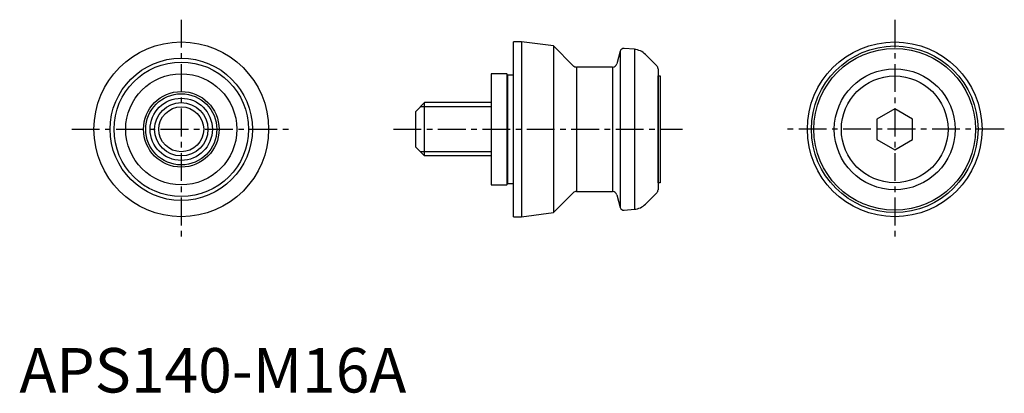
# Model space of a CAD drawing. Extents: x 0 to 222, y 0 to 84.
import ezdxf

# ---------------------------------------------------------------- set-up
doc = ezdxf.new("R2010")
doc.units = 0
doc.header["$LTSCALE"] = 5
doc.linetypes.add('CENTER', pattern=[2, 1.25, -0.25, 0.25, -0.25])
doc.layers.get('0').update_dxf_attribs({"linetype": 'CONTINUOUS'})
doc.layers.add('1', color=1, linetype='CENTER')
doc.layers.add('3', color=3, linetype='CONTINUOUS')
doc.styles.add('STANDARD1', font='txt')

msp = doc.modelspace()

# ---------------------------------------------------------------- linework, layer by layer
for p, q in [((111.15, 39.54), (111.15, 78.84)), ((112.93, 78.84), (111.15, 78.84)), ((112.93, 78.84), (112.93, 39.54)), ((120.15, 77.93), (112.93, 78.84)), ((120.15, 77.93), (120.15, 40.46)), ((124.59, 73.48), (120.15, 77.93)), ((135.17, 76.79), (134.4, 73.93)), ((135.17, 76.79), (135.17, 41.59)), ((138.34, 77.18), (136.01, 77.38)), ((138.34, 77.18), (138.34, 41.2)), ((143.36, 73.48), (140.82, 76.02)), ((125.3, 73.19), (125.3, 45.19)), ((133.43, 73.19), (125.3, 73.19)), ((133.43, 73.19), (133.43, 45.19)), ((106.15, 71.69), (106.15, 46.69)), ((109.65, 71.69), (106.15, 71.69)), ((109.65, 71.69), (109.65, 46.69)), ((109.82, 71.39), (109.65, 71.69)), ((109.82, 71.39), (109.82, 46.99)), ((111.15, 71.39), (109.82, 71.39)), ((143.65, 72.78), (143.65, 45.6)), ((143.65, 71.19), (144.15, 71.19)), ((143.65, 47.19), (143.65, 71.19)), ((144.15, 71.19), (144.15, 47.19)), ((89.15, 63.19), (91.15, 65.19)), ((106.15, 65.19), (91.15, 65.19)), ((91.15, 53.19), (91.15, 65.19)), ((89.15, 55.19), (89.15, 63.19)), ((196.9, 63.81), (192.9, 61.5)), ((200.9, 61.5), (196.9, 63.81)), ((192.9, 61.5), (192.9, 56.88)), ((200.9, 56.88), (200.9, 61.5)), ((192.9, 56.88), (196.9, 54.57)), ((196.9, 54.57), (200.9, 56.88)), ((89.15, 55.19), (91.15, 53.19)), ((106.15, 53.19), (91.15, 53.19)), ((106.15, 46.69), (109.65, 46.69)), ((109.65, 46.69), (109.82, 46.99)), ((109.82, 46.99), (111.15, 46.99)), ((144.15, 47.19), (143.65, 47.19)), ((120.15, 40.46), (124.59, 44.9)), ((125.3, 45.19), (133.43, 45.19)), ((134.4, 44.45), (135.17, 41.59)), ((140.82, 42.36), (143.36, 44.9)), ((112.93, 39.54), (120.15, 40.46)), ((136.01, 41), (138.34, 41.2)), ((111.15, 39.54), (112.93, 39.54))]:
    msp.add_line(p, q)
for centre, radius in [((36.4, 59.19), 19.65), ((196.9, 59.19), 19.65), ((196.9, 59.19), 18.74), ((196.9, 59.19), 18.19), ((36.4, 59.19), 16), ((36.4, 59.19), 15.13), ((36.4, 59.19), 12.5), ((196.9, 59.19), 13.59), ((196.9, 59.19), 12), ((36.4, 59.19), 8.5), ((36.4, 59.19), 7), ((36.4, 59.19), 6)]:
    msp.add_circle(centre, radius)
for centre, radius, start, end in [((135.94, 76.58), 0.8, 85, 165), ((137.99, 73.19), 4, 45, 85), ((125.3, 74.19), 1, 225, 270), ((133.43, 74.19), 1, 270, 345), ((142.65, 72.78), 1, 0, 45), ((125.3, 44.19), 1, 90, 135), ((133.43, 44.19), 1, 15, 90), ((142.65, 45.6), 1, 315, 0), ((137.99, 45.19), 4, 275, 315), ((135.94, 41.8), 0.8, 195, 275)]:
    msp.add_arc(centre, radius, start, end)
at = {"layer": '1'}
for p, q in [((36.4, 83.84), (36.4, 34.54)), ((196.9, 83.84), (196.9, 34.54)), ((11.75, 59.19), (61.05, 59.19)), ((84.15, 59.19), (149.15, 59.19)), ((221.55, 59.19), (172.25, 59.19))]:
    msp.add_line(p, q, dxfattribs=at)
at = {"layer": '3'}
for p, q in [((106.15, 64.24), (90.2, 64.24)), ((106.15, 54.14), (90.2, 54.14))]:
    msp.add_line(p, q, dxfattribs=at)
for radius in [8, 5.05]:
    msp.add_circle((36.4, 59.19), radius, dxfattribs=at)

# ---------------------------------------------------------------- texts
at = {"color": 3, "style": 'STANDARD1'}
msp.add_text('APS140-M16A', height=10, dxfattribs=at).set_placement((0, 0))

doc.saveas('drawing.dxf')
